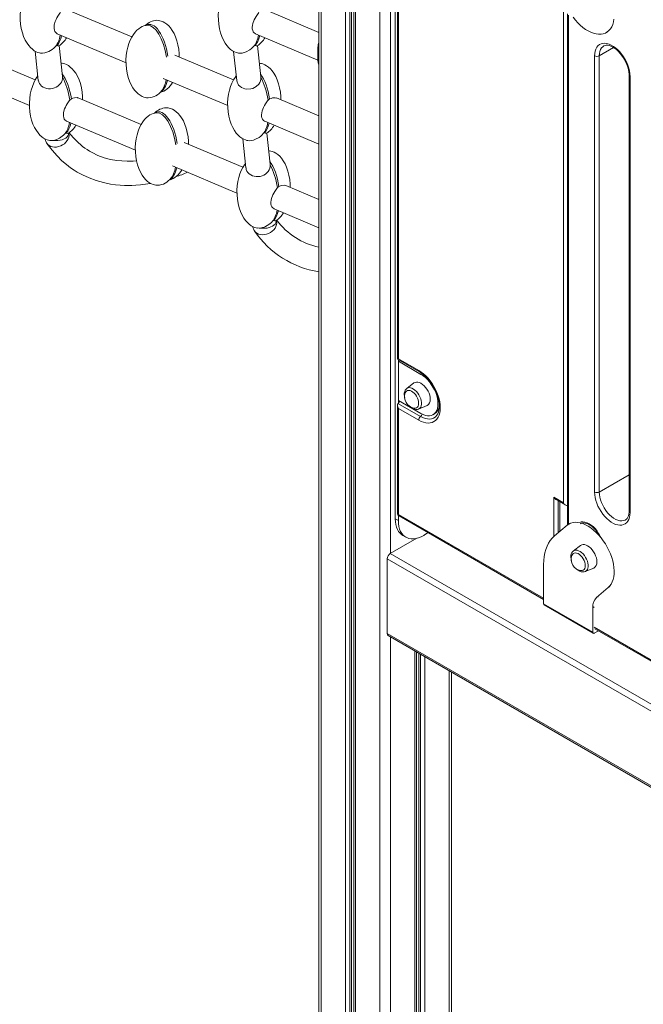
# Model space of a CAD drawing. Units: millimetres. Extents: x -11245 to 29827, y -12945 to 1149.
# Drawn here: x 14990 to 15562, y -10515 to -9612 of the extents above; entities that cross this region are included whole.
import ezdxf

# ---------------------------------------------------------------- set-up
doc = ezdxf.new("R2010")
doc.units = ezdxf.units.MM

msp = doc.modelspace()

# ---------------------------------------------------------------- linework, layer by layer
at = {"color": 7, "linetype": 'Continuous', "lineweight": 15}
for p, q in [((15264.11, -8737.31), (15264.11, -11251.68)), ((15296.1, -8755.77), (15296.1, -11270.62)), ((15334.1, -10069.6), (15334.1, -9279.96)), ((15336.05, -9459.06), (15336.05, -9923.19)), ((15336.93, -9462.07), (15336.93, -9922.69)), ((15092.59, -9627.56), (15034.93, -9603.23)), ((15264.11, -9623.33), (15216.66, -9603.3)), ((15488.26, -10054.84), (15488.26, -9602.09)), ((15491.94, -9606.4), (15491.94, -10053.35)), ((15492.82, -9607.62), (15492.82, -10054.58)), ((15105.59, -9616.81), (15105.22, -9617.03)), ((15024.2, -9624.61), (15087.24, -9651.22)), ((15205.92, -9624.69), (15263.22, -9648.87)), ((15527.68, -9623.46), (15529.09, -9622.64)), ((15022.7, -9636.02), (15023.9, -9635.45)), ((15028.89, -9663.68), (15025.89, -9635.46)), ((15204.57, -9635.93), (15205.76, -9635.37)), ((15210.78, -9663.98), (15207.74, -9635.48)), ((15263.22, -9636.8), (15263.22, -9649.55)), ((15004.08, -9666.83), (14949.6, -9643.83)), ((15003.99, -9640.59), (15006.84, -9667.37)), ((15185.8, -9666.9), (15132.02, -9644.2)), ((15185.86, -9640.74), (15188.7, -9667.42)), ((15516.86, -10045.03), (15516.86, -9644.92)), ((15521.11, -9644.92), (15521.11, -10045.03)), ((15028.85, -9663.69), (15028.95, -9664.46)), ((15548.51, -9662.48), (15548.51, -10062.58)), ((15549.39, -9663.7), (15549.39, -10063.81)), ((14938.84, -9665.21), (14998.72, -9690.48)), ((15121.26, -9665.58), (15180.44, -9690.56)), ((15210.73, -9663.98), (15210.84, -9664.81)), ((15118.55, -9678.29), (15118.98, -9678.04)), ((15035.74, -9685.41), (15037.12, -9684.36)), ((15101.14, -9707.79), (15043.47, -9683.46)), ((15217.46, -9685.49), (15218.84, -9684.44)), ((15264.11, -9699.96), (15225.2, -9683.53)), ((15114.13, -9697.05), (15113.76, -9697.26)), ((15032.74, -9704.84), (15095.78, -9731.45)), ((15214.46, -9704.92), (15264.11, -9725.87)), ((15031.25, -9716.26), (15032.45, -9715.68)), ((15213.11, -9716.17), (15214.31, -9715.61)), ((15219.32, -9744.21), (15216.29, -9715.72)), ((15012.88, -9721.01), (15014.43, -9724.78)), ((15194.35, -9747.13), (15140.56, -9724.43)), ((15194.4, -9720.98), (15197.24, -9747.66)), ((15219.28, -9744.22), (15219.38, -9745.05)), ((15129.81, -9745.81), (15188.99, -9770.79)), ((15127.09, -9758.53), (15127.53, -9758.28)), ((15226, -9765.72), (15227.38, -9764.67)), ((15264.11, -9776.58), (15233.74, -9763.76)), ((15223.01, -9785.15), (15264.11, -9802.5)), ((15221.65, -9796.4), (15222.85, -9795.84)), ((15203.29, -9801.4), (15204.84, -9805.15)), ((15336.05, -9923.19), (15356.2, -9934.83)), ((15336.93, -9922.69), (15355.58, -9933.46)), ((15336.93, -9963.31), (15336.93, -9923.7)), ((15357.7, -9937.06), (15336.93, -9925.07)), ((15351.28, -9944.91), (15344.63, -9949.99)), ((15336.93, -9960.99), (15357.7, -9972.98)), ((15336.05, -9965.32), (15336.05, -10064.29)), ((15336.93, -9963.31), (15336.61, -9963.63)), ((15336.61, -9963.63), (15357.35, -9975.61)), ((15336.93, -9968.26), (15336.93, -9968.33)), ((15355.58, -9979.03), (15336.93, -9968.26)), ((15336.93, -9968.33), (15336.93, -10065.51)), ((15355.53, -9968.86), (15363.24, -9965.64)), ((15368.7, -9974.07), (15370.12, -9973.26)), ((15479.35, -10049.7), (15488.26, -10054.84)), ((15481.46, -10051.93), (15490.38, -10057.07)), ((15485, -10081.06), (15485, -10053.97)), ((15491.94, -10053.35), (15491.94, -10075.26)), ((15334.1, -10069.6), (15336.93, -10071.23)), ((15336.93, -10071.23), (15336.93, -10066.37)), ((15337.55, -10066.89), (15470.1, -10143.41)), ((15479.99, -10085.25), (15491.65, -10075.5)), ((15494.74, -10073.5), (15493.32, -10074.32)), ((15329.57, -10101.38), (15353.85, -10087.37)), ((15340.93, -10084.71), (15343.76, -10086.34)), ((15353.61, -10087.51), (15353.61, -10087.43)), ((15360.97, -10084.29), (15360.26, -10084.71)), ((15504.07, -10093.97), (15497.43, -10099.04)), ((15326.75, -10106.28), (16111.63, -10559.39)), ((15326.75, -10174.87), (15326.75, -10106.28)), ((15329.57, -10101.38), (16114.46, -10554.49)), ((15470.1, -10147.58), (15470.1, -10111.57)), ((15508.32, -10117.91), (15516.04, -10114.7)), ((15508.19, -10117.97), (15508.32, -10117.91)), ((15529.42, -10132.6), (15518.62, -10141.84)), ((15515.17, -10173.59), (15470.1, -10147.58)), ((15470.52, -10148.49), (15515.59, -10174.51)), ((15515.17, -10151.12), (15515.17, -10173.59)), ((15326.75, -10174.87), (16111.63, -10627.98)), ((15327.57, -10176.7), (16112.46, -10629.81)), ((15520.41, -10172.2), (15516.59, -10174.41)), ((15517.21, -10170.36), (15930.09, -10408.71)), ((15353.61, -11270.62), (15353.61, -10191.73)), ((15385.59, -11251.68), (15385.59, -10210.2))]:
    msp.add_line(p, q, dxfattribs=at)
at = {"color": 8, "linetype": 'Continuous', "lineweight": 15}
for p, q in [((15266.16, -8738.49), (15266.16, -11254.53)), ((15288.5, -8751.39), (15288.5, -11267.43)), ((15292.59, -8753.75), (15292.59, -11268.26)), ((15294.08, -8754.61), (15294.08, -11268.16)), ((15297.56, -8756.62), (15297.56, -11272.66)), ((15319.9, -8769.52), (15319.9, -11285.56)), ((15329.8, -8775.23), (15329.8, -10101.25)), ((15264.11, -9637.17), (15263.22, -9636.8)), ((15521.11, -9644.92), (15534.33, -9637.29)), ((15263.22, -9649.55), (15264.11, -9649.91)), ((15358.69, -9936.49), (15357.7, -9937.06)), ((15521.11, -10045.03), (15548.51, -10029.21)), ((15479.35, -10085.81), (15479.35, -10049.7)), ((15483.58, -10053.15), (15483.58, -10082.25)), ((15492.82, -10054.58), (15492.82, -10074.63)), ((15336.93, -10065.52), (15470.1, -10142.4)), ((15352.14, -10087.71), (15352.14, -10088.35)), ((15530.83, -10131.78), (15529.42, -10132.6)), ((15520.03, -10141.02), (15518.62, -10141.84)), ((15516.59, -10150.31), (15515.17, -10151.12)), ((15516.59, -10168.98), (15930.09, -10407.69)), ((15329.8, -10177.99), (15329.8, -11285.56)), ((15352.14, -10190.89), (15352.14, -11272.66)), ((15355.62, -10192.89), (15355.62, -11268.16)), ((15357.11, -10193.76), (15357.11, -11268.26)), ((15361.2, -10196.12), (15361.2, -11267.43)), ((15383.54, -10209.01), (15383.54, -11254.53))]:
    msp.add_line(p, q, dxfattribs=at)
at = {"color": 7, "linetype": 'Continuous', "lineweight": 15, "flags": 128}
for points in [[(14997.87, -9583.1), (14996.97, -9584.28), (14995.46, -9586.72), (14994.06, -9589.5), (14992.82, -9592.62), (14991.77, -9596.05), (14990.96, -9599.74), (14990.41, -9603.64), (14990.15, -9607.69), (14990.19, -9611.8), (14990.56, -9615.89), (14991.22, -9619.86), (14992.18, -9623.64), (14993.39, -9627.15), (14994.84, -9630.35), (14996.47, -9633.19), (14998.05, -9635.41), (14999.7, -9637.29), (15001.41, -9638.86), (15003.14, -9640.12), (15004.87, -9641.08), (15006.53, -9641.74), (15007.77, -9642.09), (15008.84, -9642.29)], [(15179.71, -9583.01), (15178.7, -9584.35), (15177.18, -9586.79), (15175.78, -9589.58), (15174.54, -9592.7), (15173.5, -9596.12), (15172.68, -9599.81), (15172.13, -9603.71), (15171.87, -9607.76), (15171.92, -9611.87), (15172.28, -9615.96), (15172.95, -9619.94), (15173.91, -9623.71), (15175.12, -9627.22), (15176.56, -9630.42), (15178.19, -9633.26), (15179.77, -9635.48), (15181.43, -9637.37), (15183.14, -9638.93), (15184.87, -9640.19), (15186.59, -9641.15), (15188.25, -9641.82), (15189.49, -9642.16), (15190.47, -9642.34)], [(15027.19, -9605.18), (15026.69, -9605.85), (15024.82, -9608.59), (15023.93, -9610.1), (15023.11, -9611.68), (15022.41, -9613.29), (15021.46, -9616.54), (15021.25, -9618.26), (15021.29, -9619.87), (15021.57, -9621.32), (15022.09, -9622.58), (15022.8, -9623.59), (15023.66, -9624.33), (15024.21, -9624.57)], [(15208.92, -9605.26), (15208.34, -9606.04), (15206.47, -9608.8), (15205.58, -9610.32), (15204.77, -9611.9), (15203.52, -9615.17), (15203.13, -9616.93), (15202.96, -9618.63), (15203.04, -9620.2), (15203.37, -9621.62), (15203.91, -9622.84), (15204.65, -9623.81), (15205.53, -9624.5), (15205.94, -9624.65)], [(15497.09, -9609.36), (15499.21, -9612.02), (15501.44, -9614.5), (15503.76, -9616.77), (15506.15, -9618.8), (15508.59, -9620.57), (15511.05, -9622.07), (15513.5, -9623.28), (15515.92, -9624.18), (15518.28, -9624.77), (15520.57, -9625.05), (15522.75, -9625), (15524.81, -9624.64), (15526.72, -9623.95), (15528.46, -9622.96), (15530.02, -9621.67), (15531.38, -9620.09), (15532.53, -9618.24), (15533.45, -9616.15), (15534.14, -9613.82), (15534.58, -9611.28)], [(15106.7, -9616.85), (15105.7, -9616.93), (15104.89, -9617.09), (15103.52, -9617.47), (15102.08, -9618.05), (15100.53, -9618.87), (15098.91, -9619.98), (15097.27, -9621.4), (15095.63, -9623.15), (15094.03, -9625.24), (15092.52, -9627.68), (15091.12, -9630.47), (15089.88, -9633.59), (15088.83, -9637.02), (15088.02, -9640.71), (15087.47, -9644.61), (15087.21, -9648.65), (15087.26, -9652.76), (15087.62, -9656.86), (15088.29, -9660.83), (15089.24, -9664.61), (15090.46, -9668.12), (15091.9, -9671.32), (15093.53, -9674.16), (15095.11, -9676.37), (15096.76, -9678.26), (15098.47, -9679.83), (15100.2, -9681.08), (15101.93, -9682.04), (15103.59, -9682.71), (15104.83, -9683.06), (15105.96, -9683.27), (15107.69, -9683.38)], [(15135.93, -9645.86), (15135.9, -9642.91), (15135.54, -9638.81), (15134.87, -9634.84), (15133.91, -9631.06), (15132.7, -9627.55), (15131.26, -9624.36), (15129.63, -9621.51), (15128.05, -9619.3), (15126.39, -9617.41), (15124.68, -9615.84), (15122.95, -9614.59), (15121.23, -9613.63), (15119.57, -9612.96), (15118.33, -9612.61), (15117.19, -9612.4), (15115.47, -9612.29)], [(15022.45, -9636.3), (15022.69, -9636.04), (15022.84, -9635.84)], [(15204.57, -9635.93), (15203.57, -9637.03), (15202.21, -9638.27), (15200.72, -9639.39), (15197.44, -9641.19), (15195.52, -9641.89), (15193.68, -9642.3), (15191.95, -9642.45), (15190.47, -9642.34)], [(15516.86, -9644.92), (15516.99, -9642.64), (15517.37, -9640.55), (15518.01, -9638.67), (15518.87, -9637.04), (15519.97, -9635.68), (15521.27, -9634.61), (15522.76, -9633.86), (15524.41, -9633.43), (15526.2, -9633.32), (15528.1, -9633.55), (15530.08, -9634.11), (15532.11, -9634.98), (15534.15, -9636.16), (15536.17, -9637.62), (15538.15, -9639.35), (15540.05, -9641.32), (15541.84, -9643.49), (15543.49, -9645.83), (15544.98, -9648.3), (15546.28, -9650.87), (15547.38, -9653.49), (15548.25, -9656.13), (15548.88, -9658.74), (15549.26, -9661.27), (15549.39, -9663.7)], [(15525.22, -9635.81), (15525.36, -9635.71), (15526.5, -9635.27), (15527.63, -9635.1), (15528.86, -9635.14), (15530.34, -9635.44), (15531.89, -9635.98), (15533.52, -9636.78), (15535.19, -9637.82), (15536.87, -9639.11), (15538.54, -9640.62), (15540.15, -9642.34), (15541.69, -9644.23), (15543.12, -9646.27), (15544.42, -9648.43), (15545.57, -9650.67), (15546.55, -9652.95), (15547.34, -9655.23), (15547.93, -9657.47), (15548.31, -9659.63), (15548.49, -9661.68), (15548.51, -9662.48)], [(15047.42, -9685.12), (15047.38, -9682.17), (15047.02, -9678.08), (15046.35, -9674.11), (15045.4, -9670.33), (15044.18, -9666.82), (15042.74, -9663.62), (15041.11, -9660.78), (15039.53, -9658.56), (15037.87, -9656.68), (15036.17, -9655.11), (15034.44, -9653.85), (15032.71, -9652.89), (15031.05, -9652.23), (15029.81, -9651.88), (15028.67, -9651.67), (15027.61, -9651.6)], [(15229.14, -9685.2), (15229.11, -9682.25), (15228.75, -9678.15), (15228.08, -9674.18), (15227.12, -9670.41), (15225.91, -9666.89), (15224.47, -9663.7), (15222.84, -9660.85), (15221.26, -9658.64), (15219.6, -9656.75), (15217.89, -9655.18), (15216.16, -9653.93), (15214.43, -9652.97), (15212.77, -9652.3), (15211.54, -9651.95), (15210.4, -9651.74), (15209.47, -9651.68)], [(15006.41, -9663.33), (15005.51, -9664.51), (15004, -9666.95), (15002.6, -9669.74), (15001.36, -9672.86), (15000.31, -9676.28), (14999.5, -9679.98), (14998.95, -9683.88), (14998.69, -9687.92), (14998.74, -9692.03), (14999.1, -9696.12), (14999.77, -9700.1), (15000.72, -9703.87), (15001.94, -9707.39), (15003.38, -9710.58), (15005.01, -9713.43), (15006.59, -9715.64), (15008.25, -9717.53), (15009.95, -9719.1), (15011.69, -9720.35), (15013.41, -9721.31), (15015.07, -9721.98), (15016.31, -9722.33), (15017.35, -9722.52)], [(15188.26, -9663.25), (15187.24, -9664.58), (15185.72, -9667.02), (15184.33, -9669.81), (15183.09, -9672.93), (15182.04, -9676.36), (15181.22, -9680.05), (15180.67, -9683.95), (15180.42, -9687.99), (15180.46, -9692.1), (15180.83, -9696.2), (15181.49, -9700.17), (15182.45, -9703.95), (15183.66, -9707.46), (15185.1, -9710.66), (15186.73, -9713.5), (15188.31, -9715.71), (15189.97, -9717.6), (15191.68, -9719.17), (15193.41, -9720.43), (15195.14, -9721.38), (15196.8, -9722.05), (15198.03, -9722.4), (15199.02, -9722.58)], [(15006.85, -9667.36), (15006.85, -9667.4), (15007.17, -9668.9), (15007.8, -9670.3), (15008.71, -9671.59), (15009.87, -9672.71), (15011.26, -9673.64), (15012.81, -9674.35), (15014.49, -9674.83), (15016.24, -9675.07), (15018.03, -9675.07), (15019.8, -9674.83), (15021.53, -9674.34), (15023.15, -9673.63), (15024.63, -9672.72), (15027.05, -9670.34), (15027.94, -9668.9), (15028.56, -9667.37), (15028.9, -9665.79), (15028.95, -9664.46)], [(15188.7, -9667.42), (15189.01, -9668.91), (15189.62, -9670.34), (15190.51, -9671.65), (15191.67, -9672.81), (15193.05, -9673.79), (15194.6, -9674.54), (15196.27, -9675.06), (15198.03, -9675.35), (15201.65, -9675.16), (15203.37, -9674.7), (15205, -9674.01), (15206.49, -9673.11), (15208.91, -9670.74), (15209.81, -9669.31), (15210.43, -9667.78), (15210.77, -9666.2), (15210.84, -9664.81)], [(15035.74, -9685.41), (15035.23, -9686.08), (15033.36, -9688.82), (15032.47, -9690.33), (15031.65, -9691.91), (15030.95, -9693.52), (15030, -9696.77), (15029.79, -9698.49), (15029.83, -9700.1), (15030.12, -9701.55), (15030.63, -9702.81), (15031.34, -9703.82), (15032.21, -9704.56), (15032.76, -9704.8)], [(15037.12, -9684.36), (15038.55, -9683.8), (15039.92, -9683.39), (15042.34, -9683.18), (15043.43, -9683.58)], [(15217.46, -9685.49), (15216.88, -9686.27), (15215.01, -9689.03), (15214.12, -9690.55), (15213.31, -9692.13), (15212.07, -9695.4), (15211.67, -9697.16), (15211.51, -9698.86), (15211.59, -9700.43), (15211.91, -9701.85), (15212.46, -9703.07), (15213.19, -9704.04), (15214.08, -9704.73), (15214.48, -9704.88)], [(15218.84, -9684.44), (15220.27, -9683.87), (15221.65, -9683.47), (15224.07, -9683.26), (15225.15, -9683.65)], [(15115.24, -9697.09), (15114.24, -9697.17), (15113.43, -9697.32), (15112.07, -9697.71), (15110.63, -9698.28), (15109.07, -9699.11), (15107.46, -9700.22), (15105.81, -9701.64), (15104.17, -9703.39), (15102.58, -9705.48), (15101.06, -9707.92), (15099.66, -9710.71), (15098.42, -9713.83), (15097.38, -9717.25), (15096.56, -9720.94), (15096.01, -9724.84), (15095.75, -9728.89), (15095.8, -9733), (15096.16, -9737.09), (15096.83, -9741.06), (15097.79, -9744.84), (15099, -9748.35), (15100.44, -9751.55), (15102.07, -9754.39), (15103.65, -9756.61), (15105.31, -9758.5), (15107.02, -9760.06), (15108.75, -9761.32), (15110.47, -9762.28), (15112.13, -9762.95), (15113.37, -9763.29), (15114.51, -9763.5), (15116.23, -9763.62)], [(15144.48, -9726.09), (15144.44, -9723.14), (15144.08, -9719.05), (15143.41, -9715.08), (15142.46, -9711.3), (15141.24, -9707.79), (15139.8, -9704.59), (15138.17, -9701.75), (15136.59, -9699.53), (15134.94, -9697.64), (15133.23, -9696.08), (15131.5, -9694.82), (15129.77, -9693.86), (15128.11, -9693.19), (15126.87, -9692.85), (15125.74, -9692.64), (15124.01, -9692.52)], [(15014.43, -9724.78), (15014.53, -9724.95), (15015.48, -9726.15), (15016.71, -9727.15), (15018.19, -9727.9), (15019.86, -9728.38), (15021.67, -9728.58), (15023.56, -9728.49), (15025.48, -9728.11), (15027.36, -9727.46), (15029.15, -9726.56), (15030.78, -9725.43), (15032.2, -9724.11), (15033.37, -9722.64), (15034.25, -9721.08), (15034.82, -9719.46), (15035.05, -9717.85), (15034.94, -9716.29), (15034.78, -9715.64)], [(15020.55, -9722.47), (15022.65, -9722.65), (15024.77, -9722.61), (15026.84, -9722.33), (15028.77, -9721.83), (15030.51, -9721.13), (15031.99, -9720.25), (15033.16, -9719.23), (15033.97, -9718.1), (15034.4, -9716.9), (15034.44, -9715.8)], [(15031.02, -9716.51), (15031.23, -9716.28), (15031.39, -9716.08)], [(15096.86, -9741.17), (15093.77, -9741.42), (15088.4, -9741.53), (15083.49, -9741.32), (15078.94, -9740.86), (15073.14, -9739.85), (15067.22, -9738.29), (15061.49, -9736.18), (15056.08, -9733.59), (15053.77, -9732.28), (15051.56, -9730.89), (15049.45, -9729.45), (15047.44, -9727.95), (15045.44, -9726.33), (15043.57, -9724.69), (15041.44, -9722.66), (15039.08, -9720.19), (15036.52, -9717.21), (15035.12, -9715.37)], [(15213.11, -9716.17), (15212.11, -9717.26), (15210.76, -9718.5), (15209.27, -9719.62), (15205.98, -9721.43), (15204.07, -9722.12), (15202.22, -9722.54), (15200.49, -9722.68), (15199.02, -9722.58)], [(15014.73, -9725.25), (15019.43, -9731.49), (15024.06, -9736.72), (15028.5, -9741.07), (15032.64, -9744.62), (15036.41, -9747.48), (15039.69, -9749.72), (15042.48, -9751.45), (15044.88, -9752.83), (15047.34, -9754.13), (15053.4, -9756.92), (15059.99, -9759.34), (15066.56, -9761.18), (15073.13, -9762.51), (15077.47, -9763.12), (15081.9, -9763.54), (15085.9, -9763.75), (15089.24, -9763.81), (15092.56, -9763.77), (15096.34, -9763.6), (15100.58, -9763.25), (15107.15, -9762.42), (15109.85, -9761.93)], [(15017.37, -9722.42), (15019.54, -9722.59), (15020.55, -9722.47)], [(15237.69, -9765.43), (15237.65, -9762.48), (15237.29, -9758.39), (15236.62, -9754.42), (15235.67, -9750.64), (15234.45, -9747.13), (15233.01, -9743.93), (15231.38, -9741.09), (15229.8, -9738.87), (15228.14, -9736.98), (15226.44, -9735.42), (15224.7, -9734.16), (15222.98, -9733.2), (15221.32, -9732.53), (15220.08, -9732.19), (15218.94, -9731.98), (15218.01, -9731.92)], [(15196.8, -9743.48), (15195.78, -9744.82), (15194.27, -9747.26), (15192.87, -9750.05), (15191.63, -9753.17), (15190.58, -9756.59), (15189.77, -9760.28), (15189.22, -9764.18), (15188.96, -9768.23), (15189.01, -9772.34), (15189.37, -9776.43), (15190.04, -9780.41), (15190.99, -9784.18), (15192.21, -9787.69), (15193.65, -9790.89), (15195.28, -9793.74), (15196.86, -9795.95), (15198.52, -9797.84), (15200.22, -9799.4), (15201.95, -9800.66), (15203.68, -9801.62), (15205.34, -9802.29), (15206.58, -9802.63), (15207.57, -9802.81)], [(15197.25, -9747.66), (15197.55, -9749.14), (15198.16, -9750.57), (15199.05, -9751.89), (15200.21, -9753.05), (15201.59, -9754.02), (15203.14, -9754.78), (15204.82, -9755.3), (15206.57, -9755.58), (15210.19, -9755.4), (15211.92, -9754.94), (15213.54, -9754.25), (15215.03, -9753.34), (15217.46, -9750.98), (15218.35, -9749.54), (15218.97, -9748.02), (15219.32, -9746.44), (15219.38, -9745.05)], [(15226, -9765.72), (15225.42, -9766.5), (15223.55, -9769.26), (15222.66, -9770.78), (15221.85, -9772.36), (15220.61, -9775.63), (15220.21, -9777.39), (15220.05, -9779.09), (15220.13, -9780.66), (15220.45, -9782.08), (15221, -9783.3), (15221.74, -9784.27), (15222.62, -9784.96), (15223.02, -9785.11)], [(15227.38, -9764.67), (15228.81, -9764.1), (15230.19, -9763.7), (15232.61, -9763.49), (15233.69, -9763.88)], [(15204.84, -9805.14), (15205.03, -9805.46), (15206.01, -9806.64), (15207.27, -9807.61), (15208.77, -9808.33), (15210.45, -9808.78), (15212.27, -9808.95), (15214.17, -9808.83), (15216.08, -9808.43), (15217.95, -9807.75), (15219.72, -9806.82), (15221.33, -9805.68), (15222.73, -9804.34), (15223.88, -9802.87), (15224.73, -9801.3), (15225.26, -9799.68), (15225.46, -9798.07), (15225.32, -9796.52), (15225.15, -9795.88)], [(15210.65, -9802.79), (15212.59, -9803), (15214.58, -9803.01), (15216.53, -9802.82), (15218.4, -9802.43), (15220.11, -9801.86), (15221.63, -9801.12), (15222.89, -9800.24), (15223.87, -9799.24), (15224.53, -9798.16), (15224.84, -9797.03), (15224.85, -9796.17)], [(15207.58, -9802.71), (15209.41, -9802.91), (15210.65, -9802.79)], [(15336.05, -9923.19), (15336.06, -9923.19), (15336.15, -9923.14), (15336.33, -9923.03), (15336.59, -9922.88), (15336.93, -9922.69)], [(15355.58, -9933.46), (15357.79, -9934.88), (15359.97, -9936.56), (15362.1, -9938.5), (15364.15, -9940.66), (15366.08, -9943.01), (15367.89, -9945.53), (15369.54, -9948.19), (15371.01, -9950.94), (15372.29, -9953.77), (15373.36, -9956.62), (15374.21, -9959.47), (15374.82, -9962.28), (15375.19, -9965.01), (15375.32, -9967.64), (15375.19, -9970.12), (15374.82, -9972.42), (15374.21, -9974.52), (15373.36, -9976.4), (15372.29, -9978.02), (15371.01, -9979.36), (15369.54, -9980.41), (15367.89, -9981.16), (15366.08, -9981.6), (15364.15, -9981.72), (15362.1, -9981.52), (15359.97, -9981), (15357.79, -9980.17), (15355.58, -9979.03)], [(15356.2, -9934.83), (15357.18, -9935.43), (15359.08, -9936.76), (15360.96, -9938.33), (15362.81, -9940.11), (15364.6, -9942.09), (15366.3, -9944.24), (15367.88, -9946.53), (15369.33, -9948.94), (15370.63, -9951.43), (15371.76, -9953.97), (15372.7, -9956.52), (15373.44, -9959.05), (15373.98, -9961.52), (15374.31, -9963.9), (15374.44, -9966.15), (15374.36, -9968.25), (15374.1, -9970.16), (15373.66, -9971.87), (15373.06, -9973.35), (15372.31, -9974.6), (15371.43, -9975.64), (15371.24, -9975.79)], [(15357.7, -9972.98), (15359.73, -9974), (15361.73, -9974.7), (15363.66, -9975.05), (15365.48, -9975.07), (15367.17, -9974.74), (15368.7, -9974.07), (15370.05, -9973.08), (15371.18, -9971.78), (15372.08, -9970.19), (15372.73, -9968.34), (15373.13, -9966.27), (15373.26, -9964), (15373.13, -9961.58), (15372.73, -9959.05), (15372.08, -9956.44), (15371.18, -9953.82), (15370.05, -9951.21), (15368.7, -9948.67), (15367.17, -9946.24), (15365.48, -9943.95), (15363.66, -9941.86), (15361.73, -9939.99), (15359.73, -9938.38), (15357.7, -9937.06)], [(15344.62, -9950.04), (15344.04, -9950.52), (15343.28, -9951.52), (15342.74, -9952.71), (15342.41, -9954.08), (15342.31, -9955.62), (15342.46, -9957.28), (15342.75, -9958.57)], [(15355.54, -9963.57), (15355.41, -9962.02), (15355.03, -9960.39), (15354.41, -9958.74), (15353.57, -9957.14), (15352.56, -9955.66), (15351.41, -9954.34), (15350.18, -9953.26), (15348.9, -9952.45), (15347.63, -9951.94), (15346.44, -9951.76), (15345.35, -9951.91), (15344.42, -9952.4), (15343.69, -9953.19), (15343.25, -9954.07)], [(15366.19, -9959.92), (15366.06, -9958.14), (15365.68, -9956.27), (15365.05, -9954.36), (15364.2, -9952.47), (15363.16, -9950.66), (15361.95, -9948.98), (15360.61, -9947.49), (15359.18, -9946.22), (15357.7, -9945.22), (15356.23, -9944.52), (15354.8, -9944.14), (15353.46, -9944.09), (15352.25, -9944.37), (15351.28, -9944.91)], [(15347.13, -9966.16), (15347.62, -9966.66), (15348.98, -9967.73), (15350.42, -9968.54), (15351.92, -9969.07), (15353.24, -9969.26), (15354.48, -9969.17), (15355.53, -9968.83)], [(15351.3, -9968.01), (15351.41, -9968.03), (15352.56, -9968.04), (15353.57, -9967.72), (15354.41, -9967.08), (15355.03, -9966.15), (15355.41, -9964.96), (15355.54, -9963.57)], [(15549.39, -10063.81), (15549.26, -10066.09), (15548.88, -10068.18), (15548.25, -10070.06), (15547.38, -10071.69), (15546.28, -10073.05), (15544.98, -10074.12), (15543.49, -10074.87), (15541.84, -10075.31), (15540.05, -10075.41), (15538.15, -10075.18), (15536.17, -10074.63), (15534.15, -10073.75), (15532.11, -10072.57), (15530.08, -10071.11), (15528.1, -10069.38), (15526.2, -10067.41), (15524.41, -10065.24), (15522.76, -10062.9), (15521.27, -10060.43), (15519.97, -10057.86), (15518.87, -10055.24), (15518.01, -10052.6), (15517.37, -10049.99), (15516.99, -10047.46), (15516.86, -10045.03)], [(15340.93, -10084.71), (15340.09, -10084.17), (15338.55, -10082.86), (15337.22, -10081.27), (15336.11, -10079.39), (15335.24, -10077.27), (15334.61, -10074.91), (15334.23, -10072.34), (15334.1, -10069.6)], [(15548.51, -10062.58), (15548.49, -10063.55), (15548.29, -10065.27), (15547.93, -10066.78), (15547.43, -10068.06), (15546.79, -10069.11), (15546.04, -10069.94), (15545.28, -10070.48)], [(15360.26, -10084.71), (15357.82, -10085.97), (15355.41, -10086.92), (15353.05, -10087.55), (15350.77, -10087.86), (15348.59, -10087.83), (15346.54, -10087.48), (15344.65, -10086.8), (15342.92, -10085.8), (15341.38, -10084.5), (15340.05, -10082.9), (15338.94, -10081.03), (15338.07, -10078.9), (15337.44, -10076.54), (15337.05, -10073.97), (15336.93, -10071.23)], [(15491.65, -10075.5), (15493.29, -10074.34), (15495.11, -10073.48), (15497.09, -10072.94), (15499.21, -10072.72), (15501.44, -10072.82), (15503.76, -10073.23), (15506.15, -10073.97), (15508.59, -10075.01), (15511.05, -10076.35), (15513.5, -10077.97), (15515.92, -10079.86), (15518.28, -10082), (15520.57, -10084.36), (15522.75, -10086.92), (15524.81, -10089.66), (15526.72, -10092.55), (15528.46, -10095.56), (15530.02, -10098.65), (15531.38, -10101.8), (15532.53, -10104.97), (15533.45, -10108.14), (15534.14, -10111.26), (15534.58, -10114.31), (15534.78, -10117.25), (15534.73, -10120.06), (15534.43, -10122.7), (15533.89, -10125.16), (15533.11, -10127.39), (15532.09, -10129.39), (15530.86, -10131.13), (15529.42, -10132.6)], [(15503.92, -10074.06), (15504.19, -10073.89), (15505.42, -10073.49), (15506.64, -10073.36), (15508.09, -10073.49), (15509.63, -10073.88), (15511.23, -10074.54), (15512.88, -10075.45), (15514.54, -10076.61), (15516.19, -10078), (15517.8, -10079.6), (15519.33, -10081.39), (15520.76, -10083.34), (15522.06, -10085.42), (15523.22, -10087.58), (15523.23, -10087.62)], [(15364.13, -10082.23), (15363.41, -10082.74), (15360.97, -10084.29)], [(15470.1, -10111.57), (15470.23, -10107.79), (15470.61, -10104.18), (15471.24, -10100.76), (15472.12, -10097.56), (15473.24, -10094.57), (15474.6, -10091.84), (15476.18, -10089.36), (15477.98, -10087.16), (15479.99, -10085.25)], [(15504.07, -10093.97), (15505.04, -10093.42), (15506.26, -10093.14), (15507.6, -10093.19), (15509.03, -10093.58), (15510.5, -10094.28), (15511.97, -10095.28), (15513.4, -10096.54), (15514.74, -10098.04), (15515.95, -10099.72), (15517, -10101.53), (15517.85, -10103.42), (15518.47, -10105.33), (15518.86, -10107.2), (15518.98, -10108.97)], [(15497.35, -10099.15), (15496.83, -10099.57), (15496.08, -10100.57), (15495.53, -10101.76), (15495.21, -10103.13), (15495.11, -10104.67), (15495.26, -10106.33), (15495.55, -10107.63)], [(15496.05, -10103.12), (15496.49, -10102.24), (15497.22, -10101.45), (15498.15, -10100.97), (15499.23, -10100.82), (15500.43, -10100.99), (15501.69, -10101.5), (15502.97, -10102.31), (15504.21, -10103.4), (15505.36, -10104.71), (15506.37, -10106.2), (15507.2, -10107.8), (15507.82, -10109.45), (15508.2, -10111.08), (15508.33, -10112.62)], [(15499.92, -10115.22), (15500.42, -10115.72), (15501.78, -10116.78), (15503.22, -10117.6), (15504.71, -10118.13), (15506.03, -10118.31), (15507.28, -10118.22), (15508.13, -10117.95)], [(15508.33, -10112.62), (15508.2, -10114.02), (15507.82, -10115.21), (15507.2, -10116.14), (15506.37, -10116.78), (15505.36, -10117.1), (15504.21, -10117.09), (15504.1, -10117.07)]]:
    msp.add_lwpolyline(points, dxfattribs=at)
at = {"color": 8, "linetype": 'Continuous', "lineweight": 15, "flags": 128}
for points in [[(15525.19, -9635.8), (15524.28, -9636.45), (15523.16, -9637.63), (15522.28, -9639.09), (15521.63, -9640.82), (15521.24, -9642.78), (15521.11, -9644.92)], [(15344.63, -9949.99), (15344.67, -9949.96), (15345.67, -9949.43), (15346.82, -9949.22), (15348.1, -9949.32), (15349.45, -9949.75), (15350.83, -9950.48), (15352.2, -9951.48), (15353.52, -9952.74), (15354.74, -9954.2), (15355.82, -9955.82), (15356.74, -9957.55), (15357.45, -9959.34), (15357.93, -9961.11), (15358.18, -9962.83), (15358.18, -9964.43), (15357.93, -9965.86), (15357.45, -9967.08), (15356.74, -9968.04), (15355.82, -9968.72), (15355.53, -9968.86)], [(15357.35, -9975.61), (15359.48, -9976.69), (15361.57, -9977.45), (15363.61, -9977.89), (15365.55, -9978.01), (15367.37, -9977.79), (15369.05, -9977.24), (15370.56, -9976.37), (15371.25, -9975.8)], [(15521.11, -10045.03), (15521.24, -10047.33), (15521.63, -10049.74), (15522.28, -10052.21), (15523.16, -10054.7), (15524.28, -10057.17), (15525.6, -10059.56), (15527.09, -10061.83), (15528.74, -10063.94), (15530.51, -10065.85), (15532.37, -10067.52), (15534.28, -10068.93), (15536.21, -10070.04), (15538.13, -10070.84), (15539.98, -10071.32), (15541.75, -10071.45), (15543.4, -10071.24), (15544.9, -10070.7), (15545.3, -10070.48)], [(15504.33, -10072.23), (15504.49, -10072.21), (15506.23, -10072.23), (15508.07, -10072.57), (15509.98, -10073.23), (15511.91, -10074.2), (15513.85, -10075.47), (15515.76, -10077.01), (15517.6, -10078.79), (15519.34, -10080.79), (15519.49, -10080.98)], [(15508.32, -10117.91), (15508.62, -10117.77), (15509.53, -10117.1), (15510.24, -10116.13), (15510.73, -10114.92), (15510.98, -10113.49), (15510.98, -10111.89), (15510.73, -10110.17), (15510.24, -10108.39), (15509.53, -10106.61), (15508.62, -10104.88), (15507.54, -10103.25), (15506.32, -10101.79), (15505, -10100.54), (15503.63, -10099.53), (15502.24, -10098.8), (15500.89, -10098.38), (15499.62, -10098.27), (15498.46, -10098.49), (15497.46, -10099.01), (15497.43, -10099.04)]]:
    msp.add_lwpolyline(points, dxfattribs=at)
at = {"color": 7, "linetype": 'Continuous', "lineweight": 15}
for centre, radius, start, end in [((15115.98, -9627.49), 15.22, 91.93736, 136.87515), ((15009.91, -9626.23), 16.07, 266.22212, 321.2266), ((15025.08, -9633.52), 2.26, 238.54004, 287.13046), ((15014.04, -9617.53), 21.62, 302.83073, 330.27375), ((15207.04, -9633.23), 2.5, 239.14953, 283.32191), ((15195.88, -9617.69), 21.48, 303.17396, 330.33142), ((15518.98, -9640.83), 4.61, 242.60967, 297.39033), ((15113.06, -9660.25), 19.06, 285.89839, 331.93751), ((15106.82, -9667.14), 16.27, 273.0574, 323.74362), ((15124.53, -9707.73), 15.22, 91.93736, 136.87515), ((15022.57, -9697.76), 21.63, 302.81946, 330.27871), ((15204.42, -9697.93), 21.48, 303.17608, 330.33896), ((15017.4, -9704.77), 17.99, 280.10732, 319.23168), ((15033.64, -9713.58), 2.42, 240.53265, 285.43291), ((15215.59, -9713.46), 2.5, 239.14953, 283.32191), ((15121.6, -9740.48), 19.06, 285.89941, 331.94739), ((15089.87, -9629.49), 133.48, 288.78967, 293.76046), ((15115.36, -9747.37), 16.27, 273.0574, 323.74362), ((15212.97, -9778.17), 21.47, 303.2134, 330.35292), ((15207.36, -9784.45), 18.63, 280.1495, 320.10058), ((15224.26, -9793.1), 3.08, 242.79726, 278.94859), ((15276.8, -9757.82), 63.77, 216.37449, 258.5283), ((15277.28, -9756.91), 87.04, 214.0225, 261.29742), ((15333.37, -9959.75), 5.03, 314.94874, 338.05065), ((15353.1, -9957.68), 10.49, 159.85783, 260.13679), ((15360.38, -9960.55), 5.84, 299.30466, 6.18125), ((15360.25, -9979.27), 4.67, 128.40172, 177.09944), ((15518.98, -10040.94), 4.61, 242.60967, 297.39033), ((15339.06, -10064.29), 3.01, 180.01112, 239.99156), ((15336.94, -10065.51), 0.0154, 182.60548, 237.39452), ((15332.89, -10106.56), 6.15, 122.60548, 177.39452), ((15505.89, -10106.73), 10.49, 159.85783, 260.13679), ((15513.33, -10109.68), 5.7, 298.37552, 7.11039), ((15527.08, -10150.26), 11.94, 135.15612, 184.14358), ((15471.06, -10147.7), 0.959, 172.74417, 235.94365), ((15328.71, -10175.09), 1.97, 173.70115, 234.98667), ((15516.03, -10173.73), 0.873, 170.78596, 309.20329)]:
    msp.add_arc(centre, radius, start, end, dxfattribs=at)
at = {"color": 8, "linetype": 'Continuous', "lineweight": 15}
for centre, radius, start, end in [((15550.01, -9662.33), 1.51, 185.83546, 245.61307), ((15357.04, -9933.62), 1.46, 173.43873, 235.17011), ((15364.79, -9965.1), 9.74, 303.13971, 356.78235), ((15354.3, -9971.83), 4.85, 308.91492, 338.8356), ((15493.44, -10053.2), 1.51, 185.6948, 245.62534), ((15337.55, -10064.14), 1.5, 185.6948, 245.62534), ((15338.36, -10065.7), 1.43, 172.74417, 235.94365), ((15550.01, -10062.43), 1.51, 185.6948, 245.62534)]:
    msp.add_arc(centre, radius, start, end, dxfattribs=at)
at = {"color": 7, "linetype": 'Continuous', "lineweight": 15}
for centre, major_axis, ratio, start_param, end_param in [((15112.29, -9647.43), (-4.5, 31.39), 0.427118, 4.725265, 6.450339), ((15110.87, -9648.24), (-4.5, 31.39), 0.427118, 4.717791, 6.250414), ((15013.81, -9607.28), (-4.5, 31.39), 0.427118, 3.510568, 4.021495), ((15015.22, -9606.46), (-4.5, 31.39), 0.427118, 3.478566, 3.969555), ((15195.53, -9607.35), (-4.5, 31.39), 0.427118, 3.51063, 4.021328), ((15196.95, -9606.53), (-4.5, 31.39), 0.427118, 3.490714, 3.969383), ((15270.29, -9632.72), (4.95, 8.74), 0.577327, 1.839253, 2.346465), ((15270.29, -9645.46), (4.95, 8.75), 0.577316, 2.345559, 2.852771), ((15023.77, -9686.69), (-4.5, 31.39), 0.427118, 4.725441, 5.610538), ((15205.49, -9686.77), (-4.5, 31.39), 0.427118, 4.725265, 5.598715), ((15022.35, -9687.51), (-4.5, 31.39), 0.427118, 4.717969, 5.4738), ((15112.29, -9647.43), (-4.5, 31.39), 0.427118, 3.308062, 3.969555), ((15110.87, -9648.24), (-4.5, 31.39), 0.427118, 3.510332, 4.021495), ((15204.08, -9687.58), (-4.5, 31.39), 0.427118, 4.717791, 5.460902), ((15120.83, -9727.66), (-4.5, 31.39), 0.427118, 4.725441, 6.450339), ((15119.41, -9728.48), (-4.5, 31.39), 0.427118, 4.717969, 6.250414), ((15022.35, -9687.51), (-4.5, 31.39), 0.427118, 3.510568, 4.021662), ((15023.77, -9686.69), (-4.5, 31.39), 0.427118, 3.478566, 3.969727), ((15204.08, -9687.58), (-4.5, 31.39), 0.427118, 3.51063, 4.021495), ((15205.49, -9686.77), (-4.5, 31.39), 0.427118, 3.490714, 3.969555), ((15214.04, -9767), (-4.5, 31.39), 0.427118, 4.725441, 5.598715), ((15212.62, -9767.82), (-4.5, 31.39), 0.427118, 4.717969, 5.460902), ((15120.83, -9727.66), (-4.5, 31.39), 0.427118, 3.308062, 3.969727), ((15119.41, -9728.48), (-4.5, 31.39), 0.427118, 3.510332, 4.021662), ((15212.62, -9767.82), (-4.5, 31.39), 0.427118, 3.51063, 4.021662), ((15214.04, -9767), (-4.5, 31.39), 0.427118, 3.490714, 3.969727), ((15339.04, -9967.04), (-2.11, 3.66), 0.577335, 0.165997, 1.570756), ((15481.46, -10048.48), (-2.11, 3.66), 0.577335, 1.570756, 2.356235), ((15490.37, -10053.62), (-2.11, 3.66), 0.577335, 1.570756, 2.899304)]:
    msp.add_ellipse(centre, major_axis=major_axis, ratio=ratio, start_param=start_param, end_param=end_param, dxfattribs=at)

doc.saveas('drawing.dxf')
